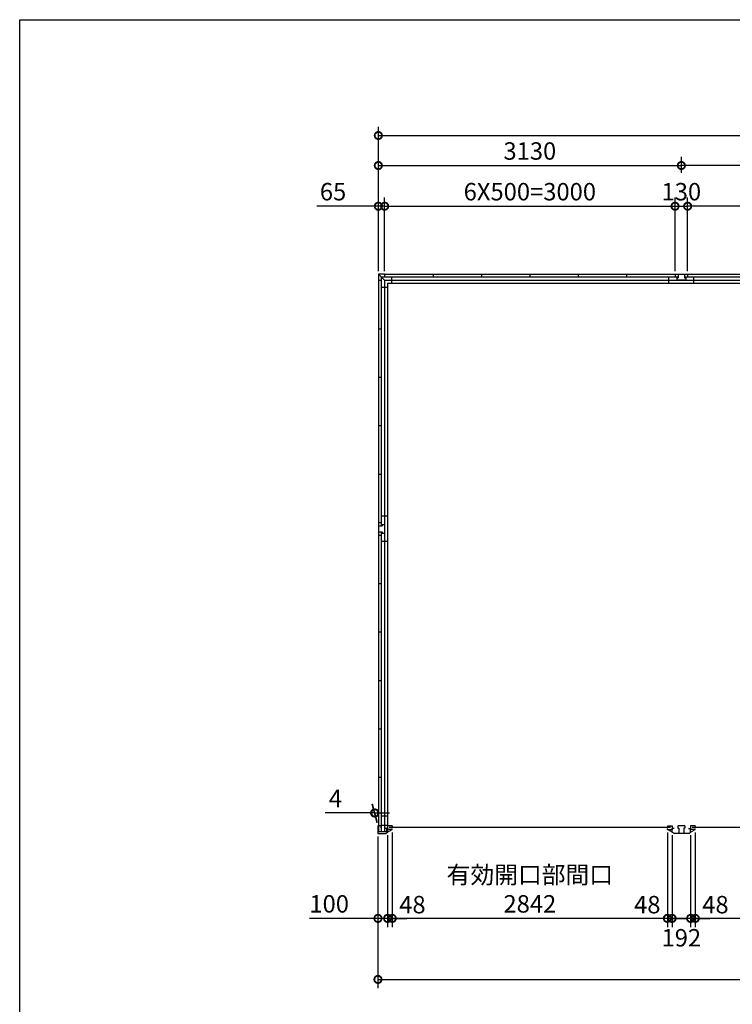
# Model space of a CAD drawing. Extents: x 0 to 24131, y -328 to 16658.
# Drawn here: x 0 to 7362, y 6495 to 16658 of the extents above; entities that cross this region are included whole.
import ezdxf

# ---------------------------------------------------------------- set-up
doc = ezdxf.new("R2010")
doc.units = 0
doc.header["$LTSCALE"] = 20
doc.header["$PDMODE"] = 3
doc.header["$PDSIZE"] = 2
doc.layers.get('0').update_dxf_attribs({"linetype": 'CONTINUOUS'})
doc.layers.get('DEFPOINTS').update_dxf_attribs({"linetype": 'CONTINUOUS'})
for name, color, linetype in [('仕様書枠', 230, 'CONTINUOUS'), ('寸法', 4, 'CONTINUOUS'), ('部品1', 7, 'CONTINUOUS')]:
    doc.layers.add(name, color=color, linetype=linetype)
doc.styles.add('STYLE1', font='isocp.shx', dxfattribs={"bigfont": 'bigfont.shx'})
doc.dimstyles.new('INABA_S60G', dxfattribs={"dimscale": 60, "dimtxt": 3, "dimasz": 2.5, "dimexe": 1.5, "dimexo": 0.5, "dimgap": 1, "dimtad": 3, "dimdec": 1, "dimdsep": 46, "dimtxsty": 'STYLE1', "dimblk1": 'DOTSMALL', "dimblk2": 'DOTSMALL', "dimsah": 1, "dimcen": 0, "dimclrt": 7, "dimadec": 0, "dimazin": 0, "dimtfac": 1, "dimtdec": 4, "dimtix": 1, "dimtmove": 0, "dimatfit": 3, "dimldrblk": 'DOTSMALL', "dimfxl": 1, "dimtolj": 1, "dimtzin": 0, "dimarcsym": 0})

# ---------------------------------------------------------------- blocks, each defined once
blk = doc.blocks.new('_DOTSMALL')
at = {"color": 0, "linetype": 'ByBlock', "ltscale": 50, "const_width": 0.5}
blk.add_lwpolyline([(-0.0625, 0, 1), (0.0625, 0, 1)], format="xyb", close=True, dxfattribs=at)
blk = doc.blocks.new('*D24')
at = {"layer": 'DEFPOINTS', "color": 0, "ltscale": 50}
for p in [(13095, 15463), (3705, 14033), (13095, 14033)]:
    blk.add_point(p, dxfattribs=at)
at = {"layer": '寸法', "color": 0, "lineweight": -2, "ltscale": 50}
for p, q in [((3705, 14063), (3705, 15553)), ((13095, 14063), (13095, 15553)), ((3705, 15463), (13095, 15463))]:
    blk.add_line(p, q, dxfattribs=at)
at = {"layer": '寸法', "color": 0, "lineweight": -2, "ltscale": 50, "xscale": 150, "yscale": 150, "zscale": 150, "rotation": 180}
blk.add_blockref('_DOTSMALL', (3705, 15463), dxfattribs=at)
at = {"layer": '寸法', "color": 0, "lineweight": -2, "ltscale": 50, "xscale": 150, "yscale": 150, "zscale": 150}
blk.add_blockref('_DOTSMALL', (13095, 15463), dxfattribs=at)
at = {"layer": '寸法', "color": 7, "ltscale": 50, "insert": (8400, 15613), "char_height": 180, "attachment_point": 5, "style": 'STYLE1'}
blk.add_mtext('\\A1;9390', dxfattribs=at)
blk = doc.blocks.new('*D27')
at = {"layer": 'DEFPOINTS', "color": 0, "ltscale": 50}
for p in [(3770, 14733), (3705, 14033), (3770, 14033)]:
    blk.add_point(p, dxfattribs=at)
at = {"layer": '寸法', "color": 0, "lineweight": -2, "ltscale": 50}
for p, q in [((3705, 14063), (3705, 14823)), ((3770, 14063), (3770, 14823)), ((3705, 14733), (3069, 14733)), ((3770, 14733), (3705, 14733)), ((3770, 14733), (3920, 14733))]:
    blk.add_line(p, q, dxfattribs=at)
at = {"layer": '寸法', "color": 0, "lineweight": -2, "ltscale": 50, "xscale": 150, "yscale": 150, "zscale": 150}
blk.add_blockref('_DOTSMALL', (3705, 14733), dxfattribs=at)
at = {"layer": '寸法', "color": 0, "lineweight": -2, "ltscale": 50, "xscale": 150, "yscale": 150, "zscale": 150, "rotation": 180}
blk.add_blockref('_DOTSMALL', (3770, 14733), dxfattribs=at)
at = {"layer": '寸法', "color": 7, "ltscale": 50, "insert": (3237, 14883), "char_height": 180, "attachment_point": 5, "style": 'STYLE1'}
blk.add_mtext('\\A1;65', dxfattribs=at)
blk = doc.blocks.new('*D29')
at = {"layer": 'DEFPOINTS', "color": 0, "ltscale": 50}
for p in [(6835, 15153), (6835, 15049), (3705, 14033)]:
    blk.add_point(p, dxfattribs=at)
at = {"layer": '寸法', "color": 0, "lineweight": -2, "ltscale": 50}
for p, q in [((3705, 14063), (3705, 15243)), ((3705, 15153), (6835, 15153)), ((6835, 15079), (6835, 15243))]:
    blk.add_line(p, q, dxfattribs=at)
at = {"layer": '寸法', "color": 0, "lineweight": -2, "ltscale": 50, "xscale": 150, "yscale": 150, "zscale": 150, "rotation": 180}
blk.add_blockref('_DOTSMALL', (3705, 15153), dxfattribs=at)
at = {"layer": '寸法', "color": 0, "lineweight": -2, "ltscale": 50, "xscale": 150, "yscale": 150, "zscale": 150}
blk.add_blockref('_DOTSMALL', (6835, 15153), dxfattribs=at)
at = {"layer": '寸法', "color": 7, "ltscale": 50, "insert": (5270, 15303), "char_height": 180, "attachment_point": 5, "style": 'STYLE1'}
blk.add_mtext('\\A1;3130', dxfattribs=at)
blk = doc.blocks.new('*D30')
at = {"layer": 'DEFPOINTS', "color": 0, "ltscale": 50}
for p in [(6900, 14733), (6770, 14033), (6900, 14033)]:
    blk.add_point(p, dxfattribs=at)
at = {"layer": '寸法', "color": 0, "lineweight": -2, "ltscale": 50}
for p, q in [((6770, 14063), (6770, 14823)), ((6900, 14063), (6900, 14823)), ((6770, 14733), (6900, 14733))]:
    blk.add_line(p, q, dxfattribs=at)
at = {"layer": '寸法', "color": 0, "lineweight": -2, "ltscale": 50, "xscale": 150, "yscale": 150, "zscale": 150, "rotation": 180}
blk.add_blockref('_DOTSMALL', (6770, 14733), dxfattribs=at)
at = {"layer": '寸法', "color": 0, "lineweight": -2, "ltscale": 50, "xscale": 150, "yscale": 150, "zscale": 150}
blk.add_blockref('_DOTSMALL', (6900, 14733), dxfattribs=at)
at = {"layer": '寸法', "color": 7, "ltscale": 50, "insert": (6835, 14883), "char_height": 180, "attachment_point": 5, "style": 'STYLE1'}
blk.add_mtext('\\A1;130', dxfattribs=at)
blk = doc.blocks.new('*D31')
at = {"layer": 'DEFPOINTS', "color": 0, "ltscale": 50}
for p in [(6770, 14733), (3770, 14033), (6770, 14033)]:
    blk.add_point(p, dxfattribs=at)
at = {"layer": '寸法', "color": 0, "lineweight": -2, "ltscale": 50}
for p, q in [((3770, 14063), (3770, 14823)), ((6770, 14063), (6770, 14823)), ((3770, 14733), (6770, 14733))]:
    blk.add_line(p, q, dxfattribs=at)
at = {"layer": '寸法', "color": 0, "lineweight": -2, "ltscale": 50, "xscale": 150, "yscale": 150, "zscale": 150, "rotation": 180}
blk.add_blockref('_DOTSMALL', (3770, 14733), dxfattribs=at)
at = {"layer": '寸法', "color": 0, "lineweight": -2, "ltscale": 50, "xscale": 150, "yscale": 150, "zscale": 150}
blk.add_blockref('_DOTSMALL', (6770, 14733), dxfattribs=at)
at = {"layer": '寸法', "color": 7, "ltscale": 50, "insert": (5270, 14883), "char_height": 180, "attachment_point": 5, "style": 'STYLE1'}
blk.add_mtext('\\A1;6X500=3000', dxfattribs=at)
blk = doc.blocks.new('*D35')
at = {"layer": 'DEFPOINTS', "color": 0, "ltscale": 50}
for p in [(3701, 8258), (3801, 8271), (3801, 7382)]:
    blk.add_point(p, dxfattribs=at)
at = {"layer": '寸法', "color": 0, "lineweight": -2, "ltscale": 50}
for p, q in [((3801, 8241), (3801, 7292)), ((3701, 8228), (3701, 7292)), ((3701, 7382), (2993, 7382)), ((3801, 7382), (3701, 7382)), ((3801, 7382), (3951, 7382))]:
    blk.add_line(p, q, dxfattribs=at)
at = {"layer": '寸法', "color": 0, "lineweight": -2, "ltscale": 50, "xscale": 150, "yscale": 150, "zscale": 150}
blk.add_blockref('_DOTSMALL', (3701, 7382), dxfattribs=at)
at = {"layer": '寸法', "color": 0, "lineweight": -2, "ltscale": 50, "xscale": 150, "yscale": 150, "zscale": 150, "rotation": 180}
blk.add_blockref('_DOTSMALL', (3801, 7382), dxfattribs=at)
at = {"layer": '寸法', "color": 7, "ltscale": 50, "insert": (3197, 7532), "char_height": 180, "attachment_point": 5, "style": 'STYLE1'}
blk.add_mtext('\\A1;100', dxfattribs=at)
blk = doc.blocks.new('*D36')
at = {"layer": 'DEFPOINTS', "color": 0, "ltscale": 50}
for p in [(3701, 8258), (13099, 8258), (13099, 6752)]:
    blk.add_point(p, dxfattribs=at)
at = {"layer": '寸法', "color": 0, "lineweight": -2, "ltscale": 50}
for p, q in [((3701, 8228), (3701, 6662)), ((13099, 8228), (13099, 6662)), ((3701, 6752), (13099, 6752))]:
    blk.add_line(p, q, dxfattribs=at)
at = {"layer": '寸法', "color": 0, "lineweight": -2, "ltscale": 50, "xscale": 150, "yscale": 150, "zscale": 150, "rotation": 180}
blk.add_blockref('_DOTSMALL', (3701, 6752), dxfattribs=at)
at = {"layer": '寸法', "color": 0, "lineweight": -2, "ltscale": 50, "xscale": 150, "yscale": 150, "zscale": 150}
blk.add_blockref('_DOTSMALL', (13099, 6752), dxfattribs=at)
at = {"layer": '寸法', "color": 7, "ltscale": 50, "insert": (8400, 6902), "char_height": 180, "attachment_point": 5, "style": 'STYLE1'}
blk.add_mtext('\\A1;9398', dxfattribs=at)
blk = doc.blocks.new('*D38')
at = {"layer": 'DEFPOINTS', "color": 0, "ltscale": 50}
for p in [(3666, 8470), (3701, 8338), (3705, 8338)]:
    blk.add_point(p, dxfattribs=at)
at = {"layer": '寸法', "color": 0, "lineweight": -2, "ltscale": 50}
for p, q in [((3693, 8368), (3642, 8560)), ((3697, 8368), (3646, 8560)), ((3666, 8470), (3156, 8470)), ((3670, 8470), (3666, 8470)), ((3670, 8470), (3820, 8470))]:
    blk.add_line(p, q, dxfattribs=at)
at = {"layer": '寸法', "color": 0, "lineweight": -2, "ltscale": 50, "xscale": 150, "yscale": 150, "zscale": 150}
blk.add_blockref('_DOTSMALL', (3666, 8470), dxfattribs=at)
at = {"layer": '寸法', "color": 0, "lineweight": -2, "ltscale": 50, "xscale": 150, "yscale": 150, "zscale": 150, "rotation": 180}
blk.add_blockref('_DOTSMALL', (3670, 8470), dxfattribs=at)
at = {"layer": '寸法', "color": 7, "ltscale": 50, "insert": (3261, 8620), "char_height": 180, "attachment_point": 5, "style": 'STYLE1'}
blk.add_mtext('\\A1;4', dxfattribs=at)
blk = doc.blocks.new('*D39')
at = {"layer": 'DEFPOINTS', "color": 0, "ltscale": 50}
for p in [(3849, 8299), (6691, 8299), (3849, 7382)]:
    blk.add_point(p, dxfattribs=at)
at = {"layer": '寸法', "color": 0, "lineweight": -2, "ltscale": 50}
for p, q in [((3849, 8269), (3849, 7292)), ((6691, 8269), (6691, 7292)), ((6691, 7382), (3849, 7382))]:
    blk.add_line(p, q, dxfattribs=at)
at = {"layer": '寸法', "color": 0, "lineweight": -2, "ltscale": 50, "xscale": 150, "yscale": 150, "zscale": 150, "rotation": 180}
blk.add_blockref('_DOTSMALL', (3849, 7382), dxfattribs=at)
at = {"layer": '寸法', "color": 0, "lineweight": -2, "ltscale": 50, "xscale": 150, "yscale": 150, "zscale": 150}
blk.add_blockref('_DOTSMALL', (6691, 7382), dxfattribs=at)
at = {"layer": '寸法', "color": 7, "ltscale": 50, "insert": (5270, 7682), "char_height": 180, "attachment_point": 5, "style": 'STYLE1'}
blk.add_mtext('\\A1;有効開口部間口\\P2842', dxfattribs=at)
blk = doc.blocks.new('*D40')
at = {"layer": 'DEFPOINTS', "color": 0, "ltscale": 50}
for p in [(6691, 8299), (6739, 8271), (6691, 7382)]:
    blk.add_point(p, dxfattribs=at)
at = {"layer": '寸法', "color": 0, "lineweight": -2, "ltscale": 50}
for p, q in [((6691, 8269), (6691, 7292)), ((6739, 8241), (6739, 7292)), ((6691, 7382), (6541, 7382)), ((6739, 7382), (6691, 7382)), ((6739, 7382), (6889, 7382))]:
    blk.add_line(p, q, dxfattribs=at)
at = {"layer": '寸法', "color": 0, "lineweight": -2, "ltscale": 50, "xscale": 150, "yscale": 150, "zscale": 150}
blk.add_blockref('_DOTSMALL', (6691, 7382), dxfattribs=at)
at = {"layer": '寸法', "color": 0, "lineweight": -2, "ltscale": 50, "xscale": 150, "yscale": 150, "zscale": 150, "rotation": 180}
blk.add_blockref('_DOTSMALL', (6739, 7382), dxfattribs=at)
at = {"layer": '寸法', "color": 7, "ltscale": 50, "insert": (6483, 7524), "char_height": 180, "attachment_point": 5, "style": 'STYLE1'}
blk.add_mtext('\\A1;48', dxfattribs=at)
blk = doc.blocks.new('*D41')
at = {"layer": 'DEFPOINTS', "color": 0, "ltscale": 50}
for p in [(6931, 8271), (6979, 8299), (6979, 7382)]:
    blk.add_point(p, dxfattribs=at)
at = {"layer": '寸法', "color": 0, "lineweight": -2, "ltscale": 50}
for p, q in [((6931, 8241), (6931, 7292)), ((6979, 8269), (6979, 7292)), ((6931, 7382), (6781, 7382)), ((6931, 7382), (6979, 7382)), ((6979, 7382), (7129, 7382))]:
    blk.add_line(p, q, dxfattribs=at)
at = {"layer": '寸法', "color": 0, "lineweight": -2, "ltscale": 50, "xscale": 150, "yscale": 150, "zscale": 150}
blk.add_blockref('_DOTSMALL', (6931, 7382), dxfattribs=at)
at = {"layer": '寸法', "color": 0, "lineweight": -2, "ltscale": 50, "xscale": 150, "yscale": 150, "zscale": 150, "rotation": 180}
blk.add_blockref('_DOTSMALL', (6979, 7382), dxfattribs=at)
at = {"layer": '寸法', "color": 7, "ltscale": 50, "insert": (7187, 7524), "char_height": 180, "attachment_point": 5, "style": 'STYLE1'}
blk.add_mtext('\\A1;48', dxfattribs=at)
blk = doc.blocks.new('*D42')
at = {"layer": 'DEFPOINTS', "color": 0, "ltscale": 50}
for p in [(6739, 8271), (6931, 8271), (6739, 7382)]:
    blk.add_point(p, dxfattribs=at)
at = {"layer": '寸法', "color": 0, "lineweight": -2, "ltscale": 50}
for p, q in [((6739, 8241), (6739, 7292)), ((6931, 8241), (6931, 7292)), ((6931, 7382), (6739, 7382))]:
    blk.add_line(p, q, dxfattribs=at)
at = {"layer": '寸法', "color": 0, "lineweight": -2, "ltscale": 50, "xscale": 150, "yscale": 150, "zscale": 150, "rotation": 180}
blk.add_blockref('_DOTSMALL', (6739, 7382), dxfattribs=at)
at = {"layer": '寸法', "color": 0, "lineweight": -2, "ltscale": 50, "xscale": 150, "yscale": 150, "zscale": 150}
blk.add_blockref('_DOTSMALL', (6931, 7382), dxfattribs=at)
at = {"layer": '寸法', "color": 7, "ltscale": 50, "insert": (6835, 7182), "char_height": 180, "attachment_point": 5, "style": 'STYLE1'}
blk.add_mtext('\\A1;192', dxfattribs=at)
blk = doc.blocks.new('*D47')
at = {"layer": 'DEFPOINTS', "color": 0, "ltscale": 50}
for p in [(3801, 8271), (3849, 8299), (3849, 7382)]:
    blk.add_point(p, dxfattribs=at)
at = {"layer": '寸法', "color": 0, "lineweight": -2, "ltscale": 50}
for p, q in [((3801, 8241), (3801, 7292)), ((3849, 8269), (3849, 7292)), ((3801, 7382), (3651, 7382)), ((3801, 7382), (3849, 7382)), ((3849, 7382), (3999, 7382))]:
    blk.add_line(p, q, dxfattribs=at)
at = {"layer": '寸法', "color": 0, "lineweight": -2, "ltscale": 50, "xscale": 150, "yscale": 150, "zscale": 150}
blk.add_blockref('_DOTSMALL', (3801, 7382), dxfattribs=at)
at = {"layer": '寸法', "color": 0, "lineweight": -2, "ltscale": 50, "xscale": 150, "yscale": 150, "zscale": 150, "rotation": 180}
blk.add_blockref('_DOTSMALL', (3849, 7382), dxfattribs=at)
at = {"layer": '寸法', "color": 7, "ltscale": 50, "insert": (4057, 7524), "char_height": 180, "attachment_point": 5, "style": 'STYLE1'}
blk.add_mtext('\\A1;48', dxfattribs=at)
blk = doc.blocks.new('*D48')
at = {"layer": 'DEFPOINTS', "color": 0, "ltscale": 50}
for p in [(6835, 15153), (6835, 15049), (9965, 15049)]:
    blk.add_point(p, dxfattribs=at)
at = {"layer": '寸法', "color": 0, "lineweight": -2, "ltscale": 50}
for p, q in [((6835, 15079), (6835, 15243)), ((9965, 15153), (6835, 15153)), ((9965, 15079), (9965, 15243))]:
    blk.add_line(p, q, dxfattribs=at)
at = {"layer": '寸法', "color": 0, "lineweight": -2, "ltscale": 50, "xscale": 150, "yscale": 150, "zscale": 150, "rotation": 180}
blk.add_blockref('_DOTSMALL', (6835, 15153), dxfattribs=at)
at = {"layer": '寸法', "color": 0, "lineweight": -2, "ltscale": 50, "xscale": 150, "yscale": 150, "zscale": 150}
blk.add_blockref('_DOTSMALL', (9965, 15153), dxfattribs=at)
at = {"layer": '寸法', "color": 7, "ltscale": 50, "insert": (8400, 15303), "char_height": 180, "attachment_point": 5, "style": 'STYLE1'}
blk.add_mtext('\\A1;3130', dxfattribs=at)
blk = doc.blocks.new('*D49')
at = {"layer": 'DEFPOINTS', "color": 0, "ltscale": 50}
for p in [(6979, 8299), (9821, 8299), (6979, 7382)]:
    blk.add_point(p, dxfattribs=at)
at = {"layer": '寸法', "color": 0, "lineweight": -2, "ltscale": 50}
for p, q in [((6979, 8269), (6979, 7292)), ((9821, 8269), (9821, 7292)), ((9821, 7382), (6979, 7382))]:
    blk.add_line(p, q, dxfattribs=at)
at = {"layer": '寸法', "color": 0, "lineweight": -2, "ltscale": 50, "xscale": 150, "yscale": 150, "zscale": 150, "rotation": 180}
blk.add_blockref('_DOTSMALL', (6979, 7382), dxfattribs=at)
at = {"layer": '寸法', "color": 0, "lineweight": -2, "ltscale": 50, "xscale": 150, "yscale": 150, "zscale": 150}
blk.add_blockref('_DOTSMALL', (9821, 7382), dxfattribs=at)
at = {"layer": '寸法', "color": 7, "ltscale": 50, "insert": (8400, 7682), "char_height": 180, "attachment_point": 5, "style": 'STYLE1'}
blk.add_mtext('\\A1;有効開口部間口\\P2842', dxfattribs=at)
blk = doc.blocks.new('*D50')
at = {"layer": 'DEFPOINTS', "color": 0, "ltscale": 50}
for p in [(6900, 14733), (6900, 14033), (9900, 14033)]:
    blk.add_point(p, dxfattribs=at)
at = {"layer": '寸法', "color": 0, "lineweight": -2, "ltscale": 50}
for p, q in [((6900, 14063), (6900, 14823)), ((9900, 14063), (9900, 14823)), ((9900, 14733), (6900, 14733))]:
    blk.add_line(p, q, dxfattribs=at)
at = {"layer": '寸法', "color": 0, "lineweight": -2, "ltscale": 50, "xscale": 150, "yscale": 150, "zscale": 150, "rotation": 180}
blk.add_blockref('_DOTSMALL', (6900, 14733), dxfattribs=at)
at = {"layer": '寸法', "color": 0, "lineweight": -2, "ltscale": 50, "xscale": 150, "yscale": 150, "zscale": 150}
blk.add_blockref('_DOTSMALL', (9900, 14733), dxfattribs=at)
at = {"layer": '寸法', "color": 7, "ltscale": 50, "insert": (8400, 14883), "char_height": 180, "attachment_point": 5, "style": 'STYLE1'}
blk.add_mtext('\\A1;6X500=3000', dxfattribs=at)

msp = doc.modelspace()

# ---------------------------------------------------------------- linework, layer by layer
at = {"layer": '仕様書枠', "ltscale": 50}
for p, q in [((0, 16658.4), (24130.8, 16658.4)), ((0, 0), (0, 16658.4))]:
    msp.add_line(p, q, dxfattribs=at)
at = {"layer": '部品1', "ltscale": 50}
for p, q in [((3705.01, 14033.4), (3705.01, 13968.4)), ((3770.01, 14033.4), (3705.01, 14033.4)), ((3705.01, 14033.4), (3770.01, 13968.4)), ((3770.01, 14033.4), (3770.01, 14005.4)), ((3770.01, 14033.4), (13030.01, 14033.4)), ((4270.01, 14033.4), (4270.01, 14005.4)), ((4770.01, 14033.4), (4770.01, 14005.4)), ((5270.01, 14033.4), (5270.01, 14005.4)), ((5770.01, 14033.4), (5770.01, 14005.4)), ((6270.01, 14033.4), (6270.01, 14005.4)), ((6770.01, 14033.4), (6900.01, 14033.4)), ((6770.01, 14033.4), (6770.01, 14005.4)), ((6803.01, 14033.4), (6803.01, 13993.4)), ((6867.01, 14033.4), (6867.01, 13993.4)), ((6900.01, 14033.4), (6900.01, 14005.4)), ((3705.01, 13968.4), (3705.01, 11468.4)), ((3705.01, 13968.4), (3733.01, 13968.4)), ((3705.01, 13968.4), (3733.01, 13968.4)), ((3733.01, 14005.4), (3733.01, 11435.4)), ((3733.01, 14005.4), (6803.01, 14005.4)), ((3770.01, 13968.4), (3770.01, 11448.4)), ((3770.01, 13968.4), (3770.01, 11448.4)), ((3770.01, 13968.4), (13030.01, 13968.4)), ((3800.01, 13938.4), (3800.01, 8311.9)), ((3800.01, 13938.4), (13000.01, 13938.4)), ((3841.51, 14005.4), (3841.51, 13938.4)), ((6705.01, 13938.4), (6705.01, 14005.4)), ((6790.01, 14005.4), (6790.01, 13993.4)), ((6790.01, 13993.4), (6803.01, 13993.4)), ((6790.01, 13993.4), (6790.01, 13968.4)), ((6880.01, 13968.4), (6790.01, 13968.4)), ((6867.01, 14005.4), (9933.01, 14005.4)), ((6867.01, 13993.4), (6880.01, 13993.4)), ((6880.01, 14005.4), (6880.01, 13993.4)), ((6880.01, 13993.4), (6880.01, 13968.4)), ((6965.01, 13938.4), (6965.01, 14005.4)), ((3733.01, 13896.9), (3800.01, 13896.9)), ((3705.01, 13468.4), (3733.01, 13468.4)), ((3705.01, 13468.4), (3733.01, 13468.4)), ((3705.01, 12968.4), (3733.01, 12968.4)), ((3705.01, 12968.4), (3733.01, 12968.4)), ((3705.01, 12468.4), (3733.01, 12468.4)), ((3705.01, 12468.4), (3733.01, 12468.4)), ((3705.01, 11968.4), (3733.01, 11968.4)), ((3705.01, 11968.4), (3733.01, 11968.4)), ((3800.01, 11533.4), (3733.01, 11533.4)), ((3705.01, 11468.4), (3733.01, 11468.4)), ((3705.01, 11468.4), (3705.01, 11338.4)), ((3705.01, 11435.4), (3745.01, 11435.4)), ((3733.01, 11448.4), (3745.01, 11448.4)), ((3745.01, 11448.4), (3770.01, 11448.4)), ((3745.01, 11448.4), (3745.01, 11435.4)), ((3770.01, 11448.4), (3770.01, 11358.4)), ((3705.01, 11371.4), (3745.01, 11371.4)), ((3705.01, 11338.4), (3733.01, 11338.4)), ((3705.01, 11338.4), (3705.01, 8273.9)), ((3733.01, 11371.4), (3733.01, 8273.9)), ((3733.01, 11358.4), (3770.01, 11358.4)), ((3745.01, 11371.4), (3745.01, 11358.4)), ((3745.01, 11358.4), (3770.01, 11358.4)), ((3770.01, 11358.4), (3770.01, 8338.4)), ((3770.01, 11358.4), (3770.01, 8273.9)), ((3800.01, 11273.4), (3733.01, 11273.4)), ((3705.01, 10838.4), (3733.01, 10838.4)), ((3705.01, 10338.4), (3733.01, 10338.4)), ((3705.01, 9838.4), (3733.01, 9838.4)), ((3705.01, 9338.4), (3733.01, 9338.4)), ((3705.01, 8838.4), (3733.01, 8838.4)), ((3800.01, 8436.9), (3733.01, 8436.9)), ((3731.01, 8338.4), (3701.01, 8338.4)), ((3701.01, 8338.4), (3701.01, 8258.4)), ((3731.01, 8338.4), (3731.01, 8316.4)), ((3800.01, 8341.9), (3733.01, 8341.9)), ((3800.91, 8338.4), (3800.91, 8299.4)), ((3849.01, 8338.4), (3849.01, 8329.4)), ((6691.01, 8338.4), (6691.01, 8329.4)), ((6739.01, 8338.4), (6739.01, 8299.4)), ((6931.01, 8338.4), (6931.01, 8299.4)), ((6979.01, 8338.4), (6979.01, 8329.4)), ((3790.51, 8273.9), (3701.01, 8273.9)), ((3701.01, 8258.4), (3781.01, 8258.4)), ((3801.01, 8309.4), (3778.01, 8309.4)), ((3781.01, 8258.4), (3801.01, 8270.9)), ((3790.51, 8311.9), (3790.51, 8273.9)), ((3800.01, 8311.9), (3790.51, 8311.9)), ((3801.01, 8309.4), (3801.01, 8270.9)), ((3849.01, 8299.4), (3849.01, 8308.4)), ((6691.01, 8299.4), (6691.01, 8308.4)), ((6979.01, 8299.4), (6979.01, 8308.4))]:
    msp.add_line(p, q, dxfattribs=at)
at = {"layer": '部品1'}
for p, q in [((3849.01, 8338.4), (3801.01, 8338.4)), ((6691.01, 8338.4), (6739.01, 8338.4)), ((6797.51, 8338.4), (6797.51, 8313.4)), ((6872.51, 8338.4), (6797.51, 8338.4)), ((6872.51, 8338.4), (6872.51, 8313.4)), ((6979.01, 8338.4), (6931.01, 8338.4)), ((3801.01, 8270.9), (3846.61, 8299.4)), ((3849.01, 8299.4), (3801.01, 8299.4)), ((6691.01, 8299.4), (6739.01, 8299.4)), ((6739.01, 8270.9), (6693.41, 8299.4)), ((6739.01, 8270.9), (6739.01, 8309.4)), ((6762.01, 8309.4), (6739.01, 8309.4)), ((6759.01, 8258.4), (6739.01, 8270.9)), ((6910.91, 8258.4), (6759.11, 8258.4)), ((6797.51, 8313.4), (6810.51, 8313.4)), ((6810.51, 8313.4), (6810.51, 8258.4)), ((6872.51, 8313.4), (6859.51, 8313.4)), ((6859.51, 8313.4), (6859.51, 8258.4)), ((6908.01, 8309.4), (6931.01, 8309.4)), ((6911.01, 8258.4), (6931.01, 8270.9)), ((6931.01, 8270.9), (6931.01, 8309.4)), ((6931.01, 8270.9), (6976.61, 8299.4)), ((6979.01, 8299.4), (6931.01, 8299.4))]:
    msp.add_line(p, q, dxfattribs=at)
at = {"layer": '部品1', "color": 7, "linetype": 'Continuous', "ltscale": 25}
for p, q in [((6724.11, 8318.9), (3815.91, 8318.9)), ((9854.11, 8318.9), (6945.91, 8318.9))]:
    msp.add_line(p, q, dxfattribs=at)

# ---------------------------------------------------------------- dimensions: what is measured, and where the dimension line sits
at = {"layer": '寸法', "ltscale": 50}
for base, p1, p2, picture, middle in [((13095.01, 15462.92), (3705.01, 14033.4), (13095.01, 14033.4), '*D24', (8400.01, 15612.92)), ((6835.01, 15153.45), (3705.01, 14033.4), (6835.01, 15048.89), '*D29', (5270.01, 15303.45)), ((13099.01, 6751.8), (3701.01, 8258.4), (13099.01, 8258.4), '*D36', (8400.01, 6901.8))]:
    dim = msp.add_linear_dim(base=base, p1=p1, p2=p2, dimstyle='INABA_S60G', dxfattribs=at)
    dim.commit()
    dim.dimension.update_dxf_attribs({"geometry": picture, "text_midpoint": middle})
dim = msp.add_linear_dim(base=(6835.01, 15153.45), p1=(9965.01, 15048.89), p2=(6835.01, 15048.89), angle=180, dimstyle='INABA_S60G', dxfattribs=at)
dim.commit()
dim.dimension.update_dxf_attribs({"geometry": '*D48', "text_midpoint": (8400.01, 15303.45)})
for base, p1, p2, picture, middle in [((3770.01, 14733.43), (3705.01, 14033.4), (3770.01, 14033.4), '*D27', (3236.9, 14733.43)), ((6900.01, 14733.43), (6770.01, 14033.4), (6900.01, 14033.4), '*D30', (6835.01, 14733.43)), ((3665.73, 8470.06), (3705.01, 8338.4), (3701.01, 8338.4), '*D38', (3260.73, 8470.06)), ((3801.01, 7381.82), (3701.01, 8258.4), (3801.01, 8270.9), '*D35', (3196.94, 7381.82))]:
    dim = msp.add_linear_dim(base=base, p1=p1, p2=p2, dimstyle='INABA_S60G', dxfattribs=at)
    dim.commit()
    dim.dimension.update_dxf_attribs({"geometry": picture, "text_midpoint": middle, "dimtype": 160})
for base, p1, p2, text, picture, middle in [((6770.01, 14733.43), (3770.01, 14033.4), (6770.01, 14033.4), '6X500=<>', '*D31', (5270.01, 14883.43)), ((3849.01, 7381.82), (6691.01, 8299.4), (3849.01, 8299.4), '有効開口部間口\\P<>', '*D39', (5270.01, 7681.84))]:
    dim = msp.add_linear_dim(base=base, p1=p1, p2=p2, text=text, dimstyle='INABA_S60G', dxfattribs=at)
    dim.commit()
    dim.dimension.update_dxf_attribs({"geometry": picture, "text_midpoint": middle})
for base, p1, p2, text, picture, middle in [((6900.01, 14733.43), (9900.01, 14033.4), (6900.01, 14033.4), '6X500=<>', '*D50', (8400.01, 14883.43)), ((6979.01, 7381.82), (9821.01, 8299.4), (6979.01, 8299.4), '有効開口部間口\\P<>', '*D49', (8400.01, 7681.84))]:
    dim = msp.add_linear_dim(base=base, p1=p1, p2=p2, angle=180, text=text, dimstyle='INABA_S60G', dxfattribs=at)
    dim.commit()
    dim.dimension.update_dxf_attribs({"geometry": picture, "text_midpoint": middle})
for base, p1, p2, picture, middle in [((3849.01, 7381.82), (3801.01, 8270.9), (3849.01, 8299.4), '*D47', (4056.82, 7524.18)), ((6979.01, 7381.82), (6931.01, 8270.9), (6979.01, 8299.4), '*D41', (7186.82, 7524.18))]:
    dim = msp.add_linear_dim(base=base, p1=p1, p2=p2, angle=180, dimstyle='INABA_S60G', override={"dimtmove": 2}, dxfattribs=at)
    dim.commit()
    dim.dimension.update_dxf_attribs({"geometry": picture, "text_midpoint": middle, "dimtype": 160})
for base, p1, p2, picture, middle in [((6691.01, 7381.82), (6739.01, 8270.9), (6691.01, 8299.4), '*D40', (6483.2, 7524.18)), ((6739.01, 7381.82), (6931.01, 8270.9), (6739.01, 8270.9), '*D42', (6835.01, 7181.82))]:
    dim = msp.add_linear_dim(base=base, p1=p1, p2=p2, dimstyle='INABA_S60G', override={"dimtmove": 2}, dxfattribs=at)
    dim.commit()
    dim.dimension.update_dxf_attribs({"geometry": picture, "text_midpoint": middle, "dimtype": 160})

doc.saveas('drawing.dxf')
